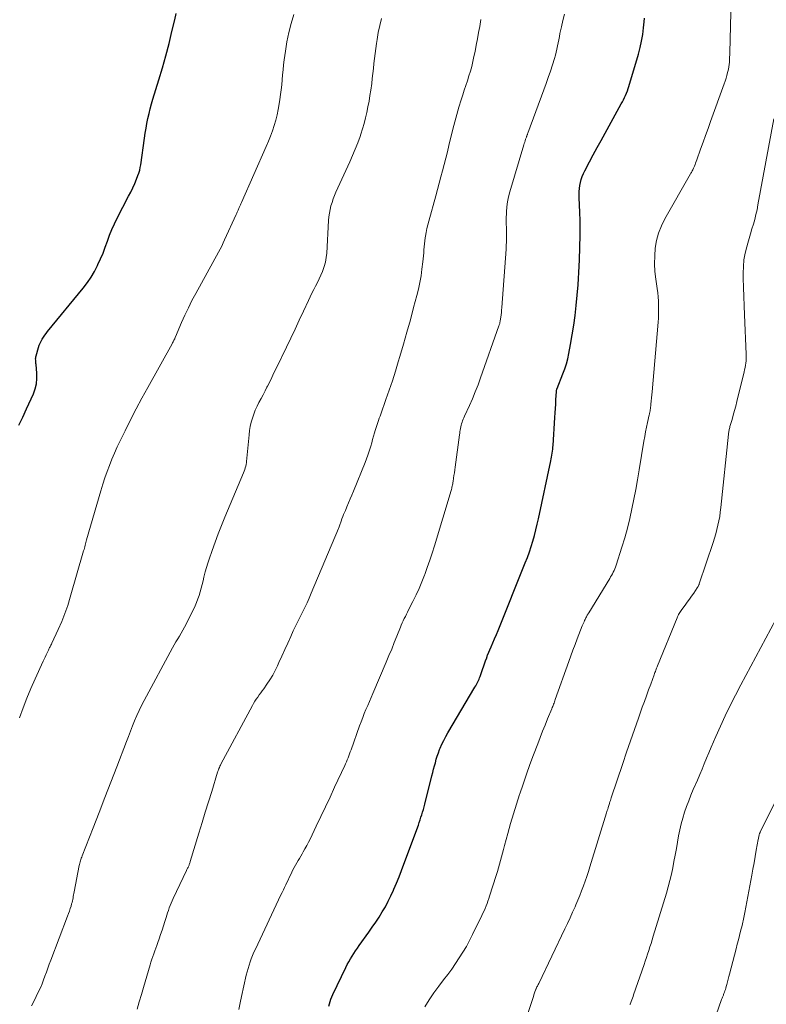
# Model space of a CAD drawing. Units: feet. Extents: x 1935000 to 1940039, y 564988 to 570003.
# Drawn here: x 1935487 to 1935599, y 566741 to 566888 of the extents above; entities that cross this region are included whole.
import ezdxf

# ---------------------------------------------------------------- set-up
doc = ezdxf.new("R2010")
doc.units = ezdxf.units.FT
doc.header["$LTSCALE"] = 100
doc.header["$MEASUREMENT"] = 0
doc.layers.add('CONTOUR INDEX', color=32, linetype='Continuous', lineweight=25)
doc.layers.add('CONTOUR INTERMEDIATE', color=40, linetype='Continuous', lineweight=15)

msp = doc.modelspace()

# ---------------------------------------------------------------- linework, layer by layer
at = {"layer": 'CONTOUR INDEX', "flags": 128}
for points, elevation in [([(1935487.16, 566827.47), (1935487.77, 566828.69), (1935488.34, 566829.92), (1935489.35, 566832.18), (1935489.62, 566832.93), (1935489.81, 566833.7), (1935489.88, 566834.49), (1935489.87, 566835.29), (1935489.75, 566836.58), (1935489.74, 566836.74), (1935489.73, 566836.91), (1935489.71, 566837.08), (1935489.7, 566837.25), (1935489.69, 566837.41), (1935489.7, 566837.58), (1935489.73, 566837.74), (1935489.76, 566837.9), (1935490.12, 566839.15), (1935490.22, 566839.48), (1935490.35, 566839.79), (1935490.5, 566840.1), (1935490.67, 566840.4), (1935490.85, 566840.68), (1935491.05, 566840.96), (1935491.25, 566841.24), (1935491.46, 566841.51), (1935496.83, 566848.04), (1935497.44, 566848.85), (1935498.01, 566849.67), (1935498.51, 566850.54), (1935498.98, 566851.44), (1935499.03, 566851.57), (1935499.42, 566852.43), (1935499.78, 566853.29), (1935500.12, 566854.17), (1935500.44, 566855.06), (1935500.76, 566855.95), (1935501.11, 566856.82), (1935501.5, 566857.68), (1935501.91, 566858.52), (1935503.62, 566861.8), (1935503.94, 566862.43), (1935504.25, 566863.06), (1935504.53, 566863.71), (1935504.8, 566864.36), (1935505.01, 566864.88), (1935505.16, 566865.27), (1935505.28, 566865.68), (1935505.37, 566866.09), (1935505.45, 566866.51), (1935506, 566870.5), (1935506.11, 566871.24), (1935506.23, 566871.98), (1935506.36, 566872.71), (1935506.51, 566873.44), (1935506.67, 566874.17), (1935506.85, 566874.9), (1935507.04, 566875.62), (1935507.25, 566876.34), (1935508.16, 566879.26), (1935508.69, 566881.05), (1935509.2, 566882.85), (1935509.67, 566884.66), (1935510.11, 566886.47), (1935510.52, 566888.22), (1935510.73, 566889.17)], 1020), ([(1935533.62, 566740.42), (1935533.7, 566740.78), (1935533.79, 566741.13), (1935533.9, 566741.48), (1935534.03, 566741.82), (1935534.18, 566742.16), (1935536.16, 566746.25), (1935536.37, 566746.68), (1935536.6, 566747.1), (1935536.84, 566747.51), (1935537.09, 566747.92), (1935537.35, 566748.32), (1935537.61, 566748.72), (1935537.88, 566749.11), (1935538.16, 566749.5), (1935539.59, 566751.5), (1935540.11, 566752.25), (1935540.62, 566753.01), (1935541.12, 566753.78), (1935541.61, 566754.55), (1935542.07, 566755.34), (1935542.51, 566756.15), (1935542.91, 566756.96), (1935543.29, 566757.8), (1935543.36, 566757.96), (1935543.75, 566758.88), (1935544.14, 566759.81), (1935544.5, 566760.75), (1935544.85, 566761.69), (1935547.01, 566767.58), (1935547.14, 566767.96), (1935547.28, 566768.35), (1935547.4, 566768.73), (1935547.53, 566769.12), (1935547.64, 566769.51), (1935547.76, 566769.9), (1935547.86, 566770.3), (1935547.97, 566770.69), (1935549.05, 566774.93), (1935549.18, 566775.43), (1935549.3, 566775.93), (1935549.43, 566776.43), (1935549.56, 566776.92), (1935549.69, 566777.42), (1935549.84, 566777.91), (1935550.01, 566778.39), (1935550.19, 566778.87), (1935550.29, 566779.1), (1935550.54, 566779.69), (1935550.81, 566780.26), (1935551.11, 566780.83), (1935551.42, 566781.38), (1935555.49, 566788.24), (1935555.6, 566788.43), (1935555.71, 566788.62), (1935555.81, 566788.82), (1935555.91, 566789.01), (1935556.01, 566789.21), (1935556.1, 566789.41), (1935556.18, 566789.62), (1935556.26, 566789.82), (1935556.69, 566791.01), (1935556.79, 566791.3), (1935556.89, 566791.59), (1935556.99, 566791.87), (1935557.09, 566792.16), (1935557.25, 566792.64), (1935557.27, 566792.69), (1935557.28, 566792.74), (1935557.3, 566792.79), (1935557.32, 566792.84), (1935557.34, 566792.91), (1935557.38, 566793.01), (1935557.92, 566794.26), (1935558.18, 566794.87), (1935558.44, 566795.49), (1935558.7, 566796.11), (1935558.95, 566796.73), (1935563.03, 566806.87), (1935563.34, 566807.68), (1935563.64, 566808.49), (1935563.91, 566809.31), (1935564.17, 566810.13), (1935564.41, 566810.96), (1935564.63, 566811.8), (1935564.83, 566812.64), (1935565.02, 566813.48), (1935566.86, 566822.14), (1935566.92, 566822.43), (1935566.97, 566822.72), (1935567.02, 566823.01), (1935567.07, 566823.3), (1935567.11, 566823.59), (1935567.14, 566823.88), (1935567.17, 566824.18), (1935567.19, 566824.47), (1935567.46, 566828.66), (1935567.51, 566829.32), (1935567.55, 566829.98), (1935567.58, 566830.65), (1935567.62, 566831.31), (1935567.68, 566832.52), (1935567.68, 566832.58), (1935567.69, 566832.64), (1935567.7, 566832.7), (1935567.72, 566832.76), (1935567.74, 566832.82), (1935567.75, 566832.88), (1935567.77, 566832.94), (1935567.8, 566833), (1935568.67, 566835.21), (1935568.94, 566835.95), (1935569.18, 566836.69), (1935569.38, 566837.45), (1935569.55, 566838.22), (1935569.81, 566839.57), (1935570.07, 566841.02), (1935570.3, 566842.48), (1935570.48, 566843.94), (1935570.64, 566845.41), (1935570.93, 566848.51), (1935571.01, 566849.45), (1935571.07, 566850.39), (1935571.12, 566851.32), (1935571.15, 566852.26), (1935571.24, 566855.95), (1935571.25, 566856.75), (1935571.25, 566857.56), (1935571.23, 566858.36), (1935571.2, 566859.16), (1935571.18, 566859.67), (1935571.15, 566860.22), (1935571.13, 566860.77), (1935571.12, 566861.32), (1935571.1, 566861.87), (1935571.1, 566862.05), (1935571.11, 566862.51), (1935571.14, 566862.97), (1935571.21, 566863.42), (1935571.3, 566863.88), (1935571.42, 566864.32), (1935571.57, 566864.76), (1935571.75, 566865.18), (1935571.95, 566865.6), (1935572.65, 566866.94), (1935573.22, 566868.01), (1935573.8, 566869.09), (1935574.38, 566870.16), (1935574.97, 566871.23), (1935577.4, 566875.63), (1935577.58, 566875.94), (1935577.74, 566876.26), (1935577.9, 566876.59), (1935578.05, 566876.91), (1935578.19, 566877.24), (1935578.32, 566877.58), (1935578.44, 566877.92), (1935578.55, 566878.26), (1935579.97, 566883.09), (1935580.23, 566884.07), (1935580.45, 566885.05), (1935580.61, 566886.04), (1935580.74, 566887.04), (1935580.82, 566887.91), (1935580.89, 566888.48)], 1040)]:
    msp.add_lwpolyline(points, dxfattribs=dict(at, elevation=elevation))
at = {"layer": 'CONTOUR INTERMEDIATE', "flags": 128}
for points, elevation in [([(1935547.97, 566740.33), (1935548.62, 566741.4), (1935549.32, 566742.43), (1935550.07, 566743.44), (1935550.8, 566744.38), (1935551.41, 566745.18), (1935552.01, 566746), (1935552.59, 566746.83), (1935553.15, 566747.66), (1935553.69, 566748.52), (1935554.2, 566749.39), (1935554.68, 566750.27), (1935555.14, 566751.17), (1935556.52, 566754.01), (1935556.69, 566754.37), (1935556.85, 566754.72), (1935557.01, 566755.08), (1935557.16, 566755.45), (1935557.3, 566755.81), (1935557.44, 566756.18), (1935557.56, 566756.55), (1935557.69, 566756.92), (1935558.68, 566760.03), (1935558.85, 566760.59), (1935559.01, 566761.14), (1935559.17, 566761.7), (1935559.32, 566762.26), (1935559.46, 566762.82), (1935559.61, 566763.38), (1935559.76, 566763.93), (1935559.91, 566764.49), (1935560.41, 566766.32), (1935560.82, 566767.8), (1935561.25, 566769.26), (1935561.7, 566770.72), (1935562.17, 566772.17), (1935562.19, 566772.23), (1935562.69, 566773.71), (1935563.2, 566775.18), (1935563.73, 566776.64), (1935564.27, 566778.1), (1935564.89, 566779.74), (1935565.25, 566780.68), (1935565.62, 566781.62), (1935565.99, 566782.55), (1935566.37, 566783.48), (1935566.99, 566785), (1935567.06, 566785.17), (1935567.13, 566785.34), (1935567.2, 566785.51), (1935567.26, 566785.68), (1935567.33, 566785.86), (1935567.39, 566786.03), (1935567.45, 566786.2), (1935567.51, 566786.37), (1935569.54, 566792.1), (1935569.85, 566792.95), (1935570.16, 566793.8), (1935570.48, 566794.65), (1935570.81, 566795.49), (1935571.56, 566797.4), (1935571.65, 566797.61), (1935571.74, 566797.82), (1935571.83, 566798.03), (1935571.92, 566798.23), (1935571.99, 566798.37), (1935572.05, 566798.5), (1935572.11, 566798.63), (1935572.18, 566798.76), (1935572.25, 566798.89), (1935572.32, 566799.02), (1935572.39, 566799.14), (1935572.47, 566799.27), (1935572.54, 566799.39), (1935575.67, 566804.51), (1935575.81, 566804.75), (1935575.95, 566804.99), (1935576.08, 566805.23), (1935576.21, 566805.47), (1935576.32, 566805.72), (1935576.43, 566805.97), (1935576.53, 566806.23), (1935576.62, 566806.49), (1935577.49, 566809.2), (1935577.93, 566810.63), (1935578.33, 566812.05), (1935578.68, 566813.49), (1935579, 566814.94), (1935579.29, 566816.4), (1935579.57, 566817.86), (1935579.83, 566819.32), (1935580.08, 566820.78), (1935580.8, 566825.08), (1935580.92, 566825.78), (1935581.05, 566826.48), (1935581.19, 566827.18), (1935581.34, 566827.88), (1935581.59, 566829.04), (1935581.62, 566829.16), (1935581.64, 566829.27), (1935581.67, 566829.38), (1935581.69, 566829.49), (1935581.71, 566829.6), (1935581.73, 566829.71), (1935581.75, 566829.82), (1935581.77, 566829.94), (1935581.85, 566830.64), (1935581.9, 566831.1), (1935581.95, 566831.57), (1935582, 566832.03), (1935582.04, 566832.49), (1935582.91, 566842.92), (1935582.96, 566843.55), (1935582.99, 566844.18), (1935583, 566844.82), (1935583, 566845.45), (1935582.98, 566846.08), (1935582.94, 566846.71), (1935582.87, 566847.34), (1935582.79, 566847.97), (1935582.58, 566849.37), (1935582.45, 566850.53), (1935582.38, 566851.69), (1935582.41, 566852.86), (1935582.49, 566854.02), (1935582.69, 566855.17), (1935582.98, 566856.28), (1935583.41, 566857.35), (1935583.92, 566858.39), (1935587.77, 566865.13), (1935587.84, 566865.25), (1935587.91, 566865.37), (1935587.98, 566865.49), (1935588.04, 566865.61), (1935588.11, 566865.73), (1935588.17, 566865.86), (1935588.23, 566865.98), (1935588.28, 566866.11), (1935588.36, 566866.31), (1935588.45, 566866.54), (1935588.53, 566866.77), (1935588.62, 566867.01), (1935588.7, 566867.24), (1935589.29, 566868.84), (1935589.66, 566869.88), (1935590.04, 566870.92), (1935590.41, 566871.95), (1935590.79, 566872.99), (1935592.83, 566878.64), (1935592.97, 566879.06), (1935593.11, 566879.48), (1935593.23, 566879.91), (1935593.34, 566880.33), (1935593.38, 566880.5), (1935593.45, 566880.85), (1935593.51, 566881.2), (1935593.56, 566881.55), (1935593.59, 566881.91), (1935593.61, 566882.27), (1935593.63, 566882.63), (1935593.64, 566882.98), (1935593.65, 566883.34), (1935593.87, 566891.35)], 1044), ([(1935487.26, 566783.65), (1935487.8, 566785.12), (1935488.37, 566786.58), (1935488.97, 566788.03), (1935489.61, 566789.46), (1935490.82, 566792.11), (1935490.97, 566792.43), (1935491.12, 566792.75), (1935491.27, 566793.08), (1935491.42, 566793.4), (1935491.6, 566793.78), (1935491.66, 566793.91), (1935491.73, 566794.04), (1935491.79, 566794.17), (1935491.86, 566794.29), (1935491.93, 566794.42), (1935491.99, 566794.55), (1935492.05, 566794.68), (1935492.12, 566794.81), (1935493.08, 566796.89), (1935493.59, 566798.07), (1935494.07, 566799.26), (1935494.49, 566800.47), (1935494.88, 566801.7), (1935496.88, 566808.67), (1935496.94, 566808.87), (1935497, 566809.08), (1935497.05, 566809.28), (1935497.1, 566809.49), (1935497.16, 566809.7), (1935497.21, 566809.9), (1935497.27, 566810.11), (1935497.32, 566810.31), (1935499.47, 566817.67), (1935499.76, 566818.63), (1935500.07, 566819.58), (1935500.4, 566820.53), (1935500.75, 566821.47), (1935501.12, 566822.4), (1935501.5, 566823.32), (1935501.92, 566824.23), (1935502.35, 566825.14), (1935503.09, 566826.64), (1935503.91, 566828.29), (1935504.76, 566829.92), (1935505.62, 566831.55), (1935506.5, 566833.16), (1935510.13, 566839.7), (1935510.2, 566839.83), (1935510.27, 566839.96), (1935510.34, 566840.09), (1935510.41, 566840.22), (1935510.52, 566840.43), (1935510.53, 566840.46), (1935510.54, 566840.48), (1935510.55, 566840.5), (1935510.56, 566840.53), (1935510.59, 566840.62), (1935510.6, 566840.64), (1935510.61, 566840.67), (1935510.62, 566840.69), (1935510.63, 566840.71), (1935511.56, 566842.89), (1935512.06, 566843.99), (1935512.57, 566845.08), (1935513.11, 566846.16), (1935513.68, 566847.23), (1935517.08, 566853.42), (1935517.32, 566853.87), (1935517.56, 566854.33), (1935517.78, 566854.79), (1935518, 566855.26), (1935519.73, 566859.04), (1935519.78, 566859.16), (1935519.83, 566859.27), (1935519.88, 566859.39), (1935519.92, 566859.5), (1935519.97, 566859.62), (1935520.02, 566859.73), (1935520.07, 566859.85), (1935520.12, 566859.96), (1935520.19, 566860.11), (1935520.27, 566860.3), (1935520.36, 566860.49), (1935520.44, 566860.68), (1935520.53, 566860.87), (1935524.23, 566869.26), (1935524.56, 566870.03), (1935524.87, 566870.81), (1935525.15, 566871.59), (1935525.42, 566872.38), (1935525.65, 566873.18), (1935525.86, 566873.99), (1935526.03, 566874.8), (1935526.18, 566875.62), (1935526.29, 566876.28), (1935526.39, 566877.02), (1935526.49, 566877.76), (1935526.56, 566878.5), (1935526.62, 566879.24), (1935526.68, 566879.99), (1935526.75, 566880.73), (1935526.83, 566881.48), (1935526.92, 566882.22), (1935527.09, 566883.54), (1935527.32, 566884.93), (1935527.6, 566886.31), (1935527.96, 566887.67), (1935528.38, 566889.01)], 1024), ([(1935489.05, 566740.5), (1935489.4, 566741.14), (1935490.13, 566742.64), (1935490.4, 566743.2), (1935490.65, 566743.78), (1935490.88, 566744.36), (1935491.09, 566744.95), (1935491.3, 566745.54), (1935491.51, 566746.13), (1935491.73, 566746.72), (1935491.95, 566747.31), (1935494.48, 566753.93), (1935494.62, 566754.3), (1935494.75, 566754.67), (1935494.87, 566755.05), (1935494.99, 566755.43), (1935495.08, 566755.75), (1935495.14, 566755.97), (1935495.2, 566756.2), (1935495.24, 566756.42), (1935495.29, 566756.65), (1935495.32, 566756.87), (1935495.36, 566757.1), (1935495.41, 566757.32), (1935495.45, 566757.55), (1935496.21, 566761.49), (1935496.25, 566761.68), (1935496.29, 566761.86), (1935496.35, 566762.05), (1935496.41, 566762.23), (1935496.47, 566762.41), (1935496.53, 566762.59), (1935496.6, 566762.77), (1935496.67, 566762.95), (1935498.3, 566767.16), (1935499.19, 566769.44), (1935500.07, 566771.72), (1935500.95, 566774.01), (1935501.83, 566776.29), (1935503.28, 566780.07), (1935503.59, 566780.86), (1935503.89, 566781.64), (1935504.21, 566782.43), (1935504.52, 566783.21), (1935504.85, 566783.99), (1935505.2, 566784.75), (1935505.57, 566785.51), (1935505.96, 566786.26), (1935510.21, 566794.13), (1935510.46, 566794.58), (1935510.71, 566795.02), (1935510.97, 566795.46), (1935511.24, 566795.89), (1935511.51, 566796.33), (1935511.76, 566796.77), (1935512, 566797.22), (1935512.23, 566797.67), (1935513.56, 566800.42), (1935513.79, 566800.93), (1935514, 566801.45), (1935514.18, 566801.98), (1935514.35, 566802.52), (1935514.49, 566803.07), (1935514.63, 566803.61), (1935514.76, 566804.16), (1935514.89, 566804.71), (1935514.94, 566804.9), (1935515.1, 566805.54), (1935515.27, 566806.18), (1935515.46, 566806.81), (1935515.67, 566807.43), (1935516.11, 566808.72), (1935516.56, 566809.98), (1935517.02, 566811.23), (1935517.52, 566812.48), (1935518.02, 566813.72), (1935520.84, 566820.37), (1935520.94, 566820.6), (1935521.02, 566820.84), (1935521.09, 566821.08), (1935521.15, 566821.33), (1935521.21, 566821.6), (1935521.24, 566821.71), (1935521.26, 566821.82), (1935521.27, 566821.94), (1935521.28, 566822.05), (1935521.65, 566826.04), (1935521.73, 566826.68), (1935521.83, 566827.31), (1935521.98, 566827.93), (1935522.15, 566828.55), (1935522.35, 566829.16), (1935522.58, 566829.75), (1935522.85, 566830.34), (1935523.14, 566830.91), (1935523.45, 566831.49), (1935523.75, 566832.06), (1935524.05, 566832.63), (1935524.34, 566833.21), (1935524.42, 566833.36), (1935524.75, 566834.01), (1935525.07, 566834.66), (1935525.39, 566835.31), (1935525.71, 566835.97), (1935527.27, 566839.18), (1935527.91, 566840.52), (1935528.55, 566841.87), (1935529.18, 566843.22), (1935529.81, 566844.57), (1935530.55, 566846.18), (1935530.81, 566846.72), (1935531.07, 566847.26), (1935531.35, 566847.8), (1935531.62, 566848.33), (1935531.9, 566848.86), (1935532.16, 566849.4), (1935532.41, 566849.95), (1935532.64, 566850.51), (1935532.7, 566850.65), (1935532.92, 566851.29), (1935533.1, 566851.94), (1935533.21, 566852.61), (1935533.28, 566853.28), (1935533.56, 566858.17), (1935533.61, 566858.72), (1935533.68, 566859.27), (1935533.79, 566859.81), (1935533.92, 566860.35), (1935534.08, 566860.88), (1935534.25, 566861.41), (1935534.45, 566861.92), (1935534.67, 566862.43), (1935536.75, 566866.94), (1935537.17, 566867.88), (1935537.56, 566868.83), (1935537.93, 566869.78), (1935538.29, 566870.75), (1935538.4, 566871.08), (1935538.67, 566871.89), (1935538.91, 566872.71), (1935539.12, 566873.53), (1935539.31, 566874.36), (1935539.47, 566875.19), (1935539.63, 566876.03), (1935539.76, 566876.87), (1935539.88, 566877.71), (1935540.02, 566878.68), (1935540.11, 566879.43), (1935540.21, 566880.18), (1935540.29, 566880.93), (1935540.36, 566881.68), (1935540.44, 566882.44), (1935540.53, 566883.19), (1935540.63, 566883.93), (1935540.73, 566884.68), (1935540.83, 566885.3), (1935541.01, 566886.35), (1935541.22, 566887.39), (1935541.49, 566888.42)], 1028), ([(1935504.91, 566739.97), (1935505.22, 566741.06), (1935505.53, 566742.16), (1935505.85, 566743.25), (1935506.82, 566746.61), (1935506.95, 566747.04), (1935507.09, 566747.46), (1935507.23, 566747.87), (1935507.38, 566748.29), (1935507.53, 566748.7), (1935507.68, 566749.12), (1935507.83, 566749.54), (1935507.98, 566749.95), (1935508.19, 566750.54), (1935508.41, 566751.18), (1935508.63, 566751.83), (1935508.84, 566752.48), (1935509.05, 566753.13), (1935509.23, 566753.71), (1935509.34, 566754.08), (1935509.46, 566754.44), (1935509.58, 566754.79), (1935509.71, 566755.15), (1935509.85, 566755.5), (1935509.99, 566755.85), (1935510.14, 566756.2), (1935510.3, 566756.55), (1935512.3, 566760.77), (1935512.35, 566760.89), (1935512.4, 566761), (1935512.46, 566761.12), (1935512.52, 566761.23), (1935512.52, 566761.25), (1935512.57, 566761.35), (1935512.62, 566761.46), (1935512.67, 566761.57), (1935512.71, 566761.67), (1935512.75, 566761.78), (1935512.79, 566761.89), (1935512.82, 566762), (1935512.86, 566762.11), (1935514.14, 566766.37), (1935514.62, 566767.93), (1935515.09, 566769.5), (1935515.57, 566771.06), (1935516.06, 566772.62), (1935516.95, 566775.49), (1935516.99, 566775.62), (1935517.03, 566775.74), (1935517.07, 566775.87), (1935517.12, 566775.99), (1935517.15, 566776.06), (1935517.21, 566776.22), (1935517.28, 566776.38), (1935517.36, 566776.54), (1935517.44, 566776.69), (1935522.15, 566785.48), (1935522.33, 566785.81), (1935522.53, 566786.13), (1935522.74, 566786.45), (1935522.95, 566786.76), (1935523.18, 566787.07), (1935523.4, 566787.37), (1935523.63, 566787.68), (1935523.85, 566787.99), (1935524.34, 566788.67), (1935524.79, 566789.33), (1935525.21, 566790.01), (1935525.58, 566790.71), (1935525.92, 566791.44), (1935526.14, 566791.92), (1935526.57, 566792.9), (1935527.01, 566793.88), (1935527.45, 566794.85), (1935527.89, 566795.82), (1935528.28, 566796.67), (1935528.61, 566797.38), (1935528.95, 566798.08), (1935529.3, 566798.78), (1935529.66, 566799.48), (1935530.01, 566800.17), (1935530.35, 566800.88), (1935530.67, 566801.59), (1935530.98, 566802.3), (1935535.04, 566811.99), (1935535.09, 566812.13), (1935535.15, 566812.27), (1935535.2, 566812.41), (1935535.25, 566812.55), (1935535.29, 566812.69), (1935535.34, 566812.83), (1935535.39, 566812.97), (1935535.44, 566813.11), (1935535.57, 566813.47), (1935535.69, 566813.79), (1935535.82, 566814.1), (1935535.95, 566814.41), (1935536.08, 566814.73), (1935536.32, 566815.27), (1935536.57, 566815.85), (1935536.82, 566816.43), (1935537.06, 566817.02), (1935537.3, 566817.61), (1935539.04, 566821.89), (1935539.26, 566822.45), (1935539.46, 566823.02), (1935539.65, 566823.6), (1935539.83, 566824.18), (1935539.88, 566824.37), (1935540.02, 566824.86), (1935540.16, 566825.35), (1935540.3, 566825.83), (1935540.43, 566826.32), (1935540.53, 566826.67), (1935540.62, 566826.98), (1935540.72, 566827.29), (1935540.82, 566827.6), (1935540.93, 566827.91), (1935541.04, 566828.21), (1935541.16, 566828.52), (1935541.27, 566828.83), (1935541.38, 566829.13), (1935542.16, 566831.33), (1935542.64, 566832.74), (1935543.12, 566834.15), (1935543.57, 566835.57), (1935544.01, 566837), (1935544.25, 566837.78), (1935544.79, 566839.61), (1935545.31, 566841.44), (1935545.82, 566843.27), (1935546.31, 566845.1), (1935546.79, 566846.92), (1935547.03, 566847.89), (1935547.24, 566848.88), (1935547.41, 566849.87), (1935547.55, 566850.87), (1935547.69, 566851.97), (1935547.74, 566852.42), (1935547.78, 566852.87), (1935547.81, 566853.32), (1935547.84, 566853.77), (1935547.87, 566854.23), (1935547.91, 566854.68), (1935547.96, 566855.13), (1935548.03, 566855.57), (1935548.07, 566855.81), (1935548.18, 566856.38), (1935548.3, 566856.94), (1935548.43, 566857.5), (1935548.58, 566858.06), (1935549.64, 566861.88), (1935549.89, 566862.81), (1935550.15, 566863.75), (1935550.4, 566864.69), (1935550.65, 566865.62), (1935550.89, 566866.56), (1935551.13, 566867.5), (1935551.36, 566868.44), (1935551.59, 566869.39), (1935552.18, 566871.83), (1935552.46, 566872.94), (1935552.76, 566874.04), (1935553.08, 566875.14), (1935553.42, 566876.23), (1935553.66, 566876.98), (1935553.89, 566877.69), (1935554.12, 566878.4), (1935554.35, 566879.11), (1935554.58, 566879.83), (1935554.8, 566880.54), (1935555.01, 566881.26), (1935555.18, 566881.98), (1935555.34, 566882.72), (1935555.5, 566883.5), (1935555.68, 566884.44), (1935555.86, 566885.37), (1935556.03, 566886.31), (1935556.2, 566887.25), (1935556.39, 566888.29)], 1032), ([(1935520.11, 566739.94), (1935520.32, 566740.92), (1935520.53, 566741.89), (1935521.24, 566745.06), (1935521.36, 566745.56), (1935521.5, 566746.06), (1935521.65, 566746.56), (1935521.81, 566747.06), (1935521.99, 566747.54), (1935522.18, 566748.03), (1935522.39, 566748.51), (1935522.6, 566748.98), (1935526.44, 566757.11), (1935526.62, 566757.48), (1935526.79, 566757.85), (1935526.96, 566758.22), (1935527.14, 566758.59), (1935527.31, 566758.96), (1935527.49, 566759.33), (1935527.67, 566759.7), (1935527.84, 566760.07), (1935528.06, 566760.51), (1935528.23, 566760.87), (1935528.41, 566761.21), (1935528.6, 566761.56), (1935528.8, 566761.9), (1935529, 566762.24), (1935529.19, 566762.58), (1935529.39, 566762.92), (1935529.59, 566763.26), (1935529.75, 566763.54), (1935530.02, 566764.02), (1935530.29, 566764.5), (1935530.54, 566764.99), (1935530.79, 566765.48), (1935531.71, 566767.4), (1935532.41, 566768.85), (1935533.1, 566770.31), (1935533.79, 566771.77), (1935534.47, 566773.23), (1935535.99, 566776.49), (1935536.12, 566776.77), (1935536.25, 566777.06), (1935536.37, 566777.35), (1935536.49, 566777.65), (1935536.6, 566777.94), (1935536.72, 566778.24), (1935536.82, 566778.54), (1935536.93, 566778.83), (1935538.22, 566782.45), (1935538.44, 566783.06), (1935538.68, 566783.67), (1935538.92, 566784.28), (1935539.17, 566784.88), (1935539.43, 566785.48), (1935539.69, 566786.08), (1935539.94, 566786.68), (1935540.2, 566787.29), (1935542.2, 566791.99), (1935542.61, 566792.97), (1935543.02, 566793.94), (1935543.41, 566794.92), (1935543.81, 566795.9), (1935544.32, 566797.2), (1935544.46, 566797.53), (1935544.6, 566797.86), (1935544.75, 566798.19), (1935544.91, 566798.52), (1935545.07, 566798.84), (1935545.23, 566799.16), (1935545.39, 566799.49), (1935545.55, 566799.81), (1935546.2, 566801.08), (1935546.66, 566802.05), (1935547.11, 566803.02), (1935547.53, 566804.01), (1935547.92, 566805), (1935547.96, 566805.11), (1935548.35, 566806.17), (1935548.73, 566807.24), (1935549.08, 566808.31), (1935549.42, 566809.39), (1935551.91, 566817.7), (1935551.96, 566817.87), (1935552.01, 566818.03), (1935552.05, 566818.2), (1935552.09, 566818.37), (1935552.13, 566818.54), (1935552.16, 566818.71), (1935552.19, 566818.89), (1935552.22, 566819.06), (1935552.29, 566819.54), (1935552.35, 566819.95), (1935552.41, 566820.36), (1935552.46, 566820.78), (1935552.52, 566821.19), (1935553.18, 566826.03), (1935553.21, 566826.28), (1935553.24, 566826.52), (1935553.28, 566826.76), (1935553.31, 566827), (1935553.36, 566827.24), (1935553.41, 566827.47), (1935553.47, 566827.7), (1935553.55, 566827.93), (1935553.63, 566828.16), (1935553.72, 566828.39), (1935553.81, 566828.61), (1935553.91, 566828.83), (1935554.65, 566830.42), (1935555.11, 566831.44), (1935555.54, 566832.47), (1935555.95, 566833.52), (1935556.33, 566834.57), (1935559.08, 566842.36), (1935559.11, 566842.46), (1935559.14, 566842.55), (1935559.17, 566842.65), (1935559.2, 566842.75), (1935559.22, 566842.84), (1935559.24, 566842.94), (1935559.26, 566843.04), (1935559.28, 566843.14), (1935559.35, 566843.66), (1935559.4, 566844.03), (1935559.45, 566844.39), (1935559.48, 566844.75), (1935559.51, 566845.11), (1935560.15, 566853.89), (1935560.18, 566854.42), (1935560.21, 566854.95), (1935560.22, 566855.47), (1935560.22, 566856), (1935560.22, 566856.64), (1935560.22, 566856.85), (1935560.21, 566857.06), (1935560.19, 566857.27), (1935560.17, 566857.48), (1935560.15, 566857.69), (1935560.14, 566857.9), (1935560.14, 566858.11), (1935560.14, 566858.32), (1935560.19, 566859.44), (1935560.25, 566860.21), (1935560.35, 566860.97), (1935560.5, 566861.73), (1935560.7, 566862.47), (1935562.82, 566869.51), (1935562.88, 566869.71), (1935562.94, 566869.92), (1935563.01, 566870.12), (1935563.08, 566870.33), (1935563.17, 566870.57), (1935563.19, 566870.65), (1935563.22, 566870.73), (1935563.25, 566870.81), (1935563.28, 566870.9), (1935563.31, 566870.98), (1935563.34, 566871.06), (1935563.37, 566871.14), (1935563.4, 566871.23), (1935565.82, 566877.75), (1935566.16, 566878.68), (1935566.48, 566879.61), (1935566.8, 566880.55), (1935567.1, 566881.49), (1935567.41, 566882.46), (1935567.54, 566882.92), (1935567.67, 566883.38), (1935567.77, 566883.85), (1935567.86, 566884.31), (1935567.95, 566884.78), (1935568.03, 566885.25), (1935568.13, 566885.72), (1935568.22, 566886.19), (1935568.43, 566887.18), (1935568.65, 566888.14), (1935568.88, 566889.1)], 1036), ([(1935561.88, 566734.69), (1935564.06, 566741.3), (1935564.15, 566741.58), (1935564.24, 566741.86), (1935564.33, 566742.14), (1935564.43, 566742.42), (1935564.62, 566742.98), (1935564.64, 566743.05), (1935564.78, 566743.31), (1935564.85, 566743.44), (1935564.91, 566743.57), (1935564.98, 566743.7), (1935565.04, 566743.83), (1935568.97, 566752.02), (1935569.36, 566752.84), (1935569.74, 566753.67), (1935570.12, 566754.5), (1935570.49, 566755.33), (1935570.6, 566755.6), (1935570.9, 566756.31), (1935571.19, 566757.01), (1935571.47, 566757.72), (1935571.74, 566758.44), (1935572, 566759.15), (1935572.25, 566759.87), (1935572.49, 566760.6), (1935572.72, 566761.33), (1935575.2, 566769.42), (1935575.26, 566769.59), (1935575.31, 566769.77), (1935575.37, 566769.95), (1935575.42, 566770.13), (1935575.43, 566770.18), (1935575.48, 566770.34), (1935575.53, 566770.49), (1935575.57, 566770.64), (1935575.62, 566770.8), (1935575.64, 566770.87), (1935575.71, 566771.06), (1935575.77, 566771.25), (1935575.83, 566771.44), (1935575.89, 566771.63), (1935577.63, 566776.8), (1935578.2, 566778.5), (1935578.78, 566780.2), (1935579.37, 566781.89), (1935579.97, 566783.58), (1935580.55, 566785.22), (1935580.86, 566786.09), (1935581.17, 566786.96), (1935581.49, 566787.83), (1935581.81, 566788.7), (1935582.32, 566790.1), (1935582.38, 566790.26), (1935582.45, 566790.43), (1935582.51, 566790.6), (1935582.57, 566790.76), (1935582.64, 566790.93), (1935582.7, 566791.1), (1935582.77, 566791.26), (1935582.84, 566791.43), (1935585.78, 566798.63), (1935585.85, 566798.79), (1935585.92, 566798.96), (1935586, 566799.11), (1935586.08, 566799.27), (1935586.17, 566799.42), (1935586.27, 566799.57), (1935586.36, 566799.72), (1935586.47, 566799.86), (1935586.96, 566800.53), (1935587.29, 566800.98), (1935587.61, 566801.43), (1935587.93, 566801.88), (1935588.25, 566802.33), (1935588.78, 566803.11), (1935588.83, 566803.18), (1935588.87, 566803.25), (1935588.91, 566803.33), (1935588.95, 566803.4), (1935588.99, 566803.48), (1935589.02, 566803.56), (1935589.05, 566803.64), (1935589.08, 566803.72), (1935591.16, 566809.9), (1935591.36, 566810.54), (1935591.55, 566811.19), (1935591.73, 566811.84), (1935591.89, 566812.49), (1935592.03, 566813.15), (1935592.15, 566813.81), (1935592.24, 566814.47), (1935592.33, 566815.14), (1935593.46, 566826.16), (1935593.48, 566826.3), (1935593.5, 566826.44), (1935593.52, 566826.58), (1935593.55, 566826.72), (1935593.58, 566826.86), (1935593.61, 566827), (1935593.64, 566827.13), (1935593.68, 566827.27), (1935593.99, 566828.34), (1935594.18, 566829), (1935594.37, 566829.68), (1935594.55, 566830.35), (1935594.72, 566831.02), (1935595.81, 566835.46), (1935595.88, 566835.79), (1935595.95, 566836.13), (1935596.01, 566836.46), (1935596.06, 566836.8), (1935596.09, 566837.14), (1935596.11, 566837.47), (1935596.12, 566837.81), (1935596.11, 566838.15), (1935595.85, 566844.01), (1935595.8, 566845.39), (1935595.75, 566846.77), (1935595.71, 566848.14), (1935595.68, 566849.52), (1935595.66, 566850.25), (1935595.69, 566851.26), (1935595.78, 566852.26), (1935595.96, 566853.25), (1935596.2, 566854.23), (1935596.36, 566854.76), (1935596.57, 566855.47), (1935596.77, 566856.18), (1935596.98, 566856.89), (1935597.19, 566857.6), (1935597.39, 566858.32), (1935597.58, 566859.04), (1935597.74, 566859.76), (1935597.88, 566860.49), (1935600.26, 566873.41)], 1048), ([(1935578.71, 566740.67), (1935578.74, 566740.74), (1935578.77, 566740.81), (1935578.9, 566741.15), (1935578.99, 566741.39), (1935579.08, 566741.64), (1935579.17, 566741.88), (1935579.25, 566742.12), (1935580.82, 566746.68), (1935581, 566747.2), (1935581.17, 566747.73), (1935581.35, 566748.25), (1935581.52, 566748.78), (1935581.69, 566749.31), (1935581.86, 566749.84), (1935582.02, 566750.37), (1935582.18, 566750.9), (1935584.16, 566757.39), (1935584.43, 566758.33), (1935584.68, 566759.27), (1935584.91, 566760.22), (1935585.11, 566761.17), (1935585.3, 566762.13), (1935585.48, 566763.08), (1935585.66, 566764.04), (1935585.82, 566765), (1935585.99, 566765.96), (1935586.16, 566766.86), (1935586.36, 566767.75), (1935586.61, 566768.62), (1935586.88, 566769.49), (1935587.18, 566770.35), (1935587.5, 566771.21), (1935587.84, 566772.05), (1935588.19, 566772.89), (1935588.81, 566774.31), (1935589.16, 566775.13), (1935589.5, 566775.94), (1935589.84, 566776.76), (1935590.18, 566777.58), (1935590.51, 566778.41), (1935590.86, 566779.22), (1935591.21, 566780.04), (1935591.57, 566780.85), (1935592.26, 566782.38), (1935592.98, 566783.94), (1935593.72, 566785.5), (1935594.5, 566787.04), (1935595.3, 566788.57), (1935602.03, 566801.18)], 1052), ([(1935591.2, 566738), (1935592.44, 566741.43), (1935592.48, 566741.54), (1935592.52, 566741.65), (1935592.57, 566741.76), (1935592.61, 566741.87), (1935592.66, 566741.98), (1935592.7, 566742.09), (1935592.74, 566742.2), (1935592.78, 566742.31), (1935592.86, 566742.51), (1935592.93, 566742.72), (1935593, 566742.93), (1935593.07, 566743.15), (1935593.13, 566743.37), (1935593.21, 566743.7), (1935593.31, 566744.09), (1935593.41, 566744.47), (1935593.51, 566744.86), (1935593.61, 566745.24), (1935594.6, 566749.04), (1935594.77, 566749.7), (1935594.94, 566750.36), (1935595.11, 566751.01), (1935595.28, 566751.67), (1935595.49, 566752.5), (1935595.55, 566752.75), (1935595.61, 566753), (1935595.67, 566753.24), (1935595.72, 566753.49), (1935595.78, 566753.74), (1935595.83, 566753.98), (1935595.88, 566754.23), (1935595.93, 566754.48), (1935596.94, 566760.04), (1935597.12, 566760.98), (1935597.29, 566761.92), (1935597.46, 566762.86), (1935597.62, 566763.79), (1935597.91, 566765.42), (1935597.94, 566765.55), (1935597.96, 566765.67), (1935597.99, 566765.8), (1935598.02, 566765.93), (1935598.05, 566766.05), (1935598.06, 566766.11), (1935598.08, 566766.18), (1935598.1, 566766.24), (1935598.13, 566766.3), (1935598.15, 566766.36), (1935598.18, 566766.42), (1935598.2, 566766.48), (1935598.23, 566766.53), (1935600.61, 566771.34)], 1056)]:
    msp.add_lwpolyline(points, dxfattribs=dict(at, elevation=elevation))

doc.saveas('drawing.dxf')
